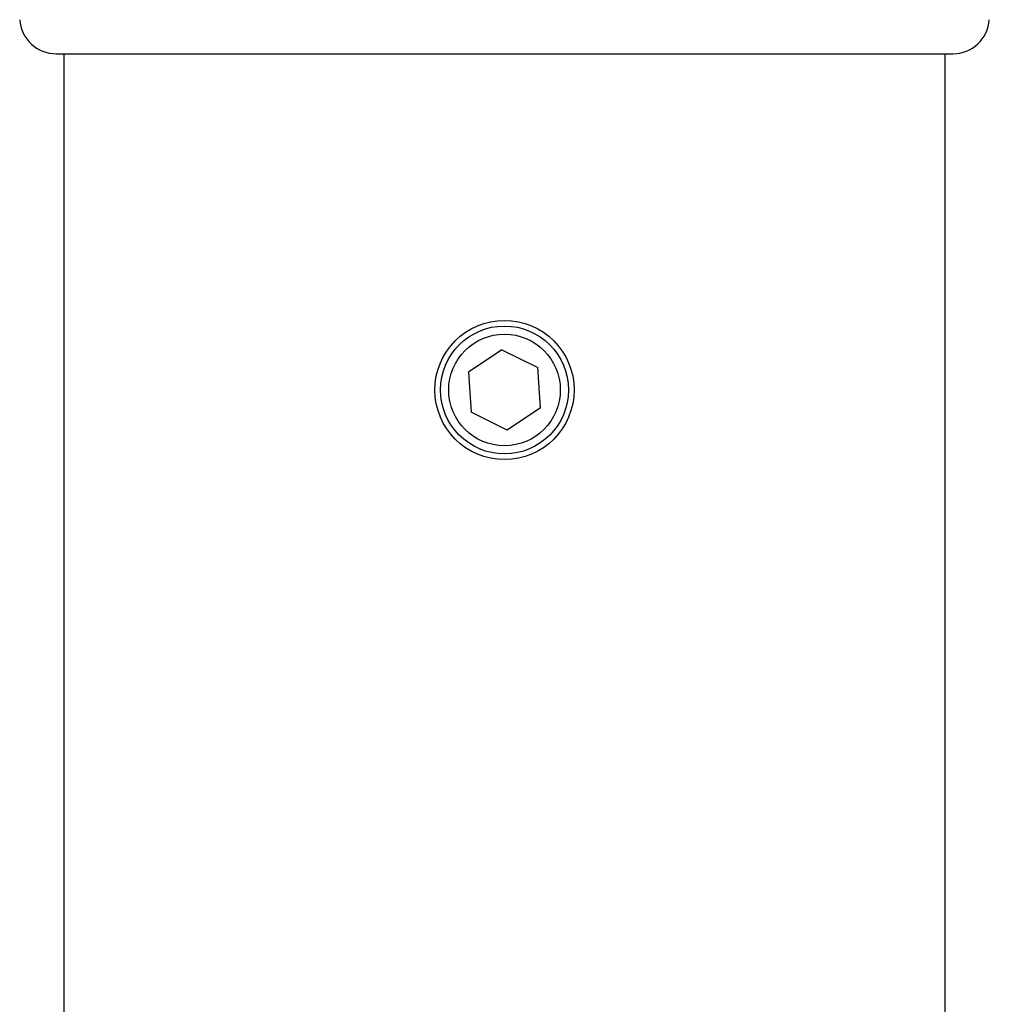
# Model space of a CAD drawing. Extents: x 5 to 292, y 5 to 205.
# Drawn here: x 29 to 48, y 161 to 180 of the extents above; entities that cross this region are included whole.
import ezdxf

# ---------------------------------------------------------------- set-up
doc = ezdxf.new("R2010")
doc.units = 0
doc.layers.get('0').update_dxf_attribs({"linetype": 'CONTINUOUS'})

msp = doc.modelspace()

# ---------------------------------------------------------------- linework, layer by layer
at = {"color": 7, "linetype": 'CONTINUOUS'}
for p, q in [((30.051, 179.4293), (38.8128, 179.4293)), ((30.1986, 179.4293), (30.1986, 150.1721)), ((38.8128, 179.4293), (47.5747, 179.4293)), ((47.4271, 148.7436), (47.4271, 179.4293)), ((38.7608, 173.6417), (38.108, 173.2047)), ((38.7608, 173.6417), (39.4657, 173.2949)), ((38.108, 173.2047), (38.16, 172.4209)), ((39.5177, 172.511), (39.4657, 173.2949)), ((38.8649, 172.074), (38.16, 172.4209)), ((39.5177, 172.511), (38.8649, 172.074))]:
    msp.add_line(p, q, dxfattribs=at)
for radius in [1.3607, 1.2494, 1.0904]:
    msp.add_circle((38.8128, 172.8579), radius, dxfattribs=at)
for centre, start, end in [((30.051, 180.1436), 183.94519, 270), ((47.5747, 180.1436), 270, 356.05481)]:
    msp.add_arc(centre, 0.7143, start, end, dxfattribs=at)

doc.saveas('drawing.dxf')
